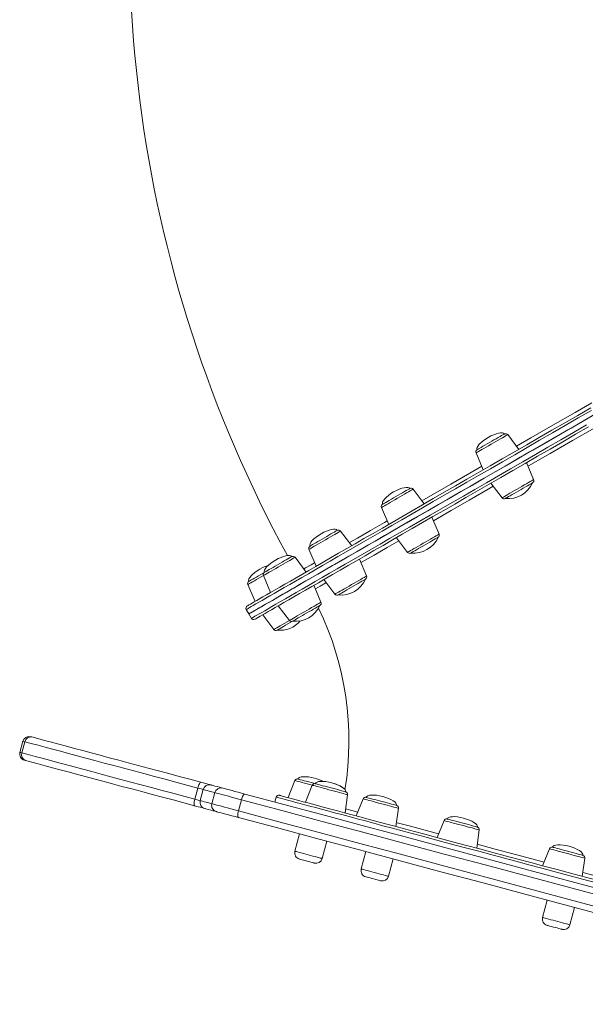
# Model space of a CAD drawing. Units: millimetres. Extents: x -2948 to 6316, y -3198 to 738.
# Drawn here: x -343 to 98, y -2552 to -1783 of the extents above; entities that cross this region are included whole.
import ezdxf

# ---------------------------------------------------------------- set-up
doc = ezdxf.new("R2010")
doc.units = ezdxf.units.MM

msp = doc.modelspace()

# ---------------------------------------------------------------- linework, layer by layer
at = {"color": 7, "linetype": 'Continuous', "lineweight": 15}
for p, q in [((45.98, -2118.41), (37.34, -2106.95)), ((12.66, -2121.2), (18.26, -2134.41)), ((57.59, -2142.02), (51.98, -2128.81)), ((-27.74, -2160.97), (-36.38, -2149.51)), ((24.27, -2144.81), (32.9, -2156.27)), ((-61.06, -2163.76), (-55.45, -2176.97)), ((-16.13, -2184.58), (-21.74, -2171.37)), ((-84.3, -2193.63), (-92.94, -2182.17)), ((-49.45, -2187.37), (-40.82, -2198.83)), ((-117.62, -2196.42), (-112.02, -2209.63)), ((-119.86, -2214.16), (-128.5, -2202.7)), ((-72.7, -2217.23), (-78.3, -2204.02)), ((-153.18, -2216.95), (-147.58, -2230.16)), ((-106.02, -2220.02), (-97.38, -2231.48)), ((-165.31, -2223.95), (-159.7, -2237.16)), ((-108.26, -2237.76), (-113.86, -2224.55)), ((-166.5, -2243.4), (-164.5, -2246.86)), ((-141.58, -2240.55), (-132.94, -2252.01)), ((-164.5, -2246.86), (-162.5, -2250.32)), ((-153.7, -2247.56), (-145.07, -2259.02)), ((-340.7, -2346.25), (-343.03, -2354.95)), ((-341.47, -2355.37), (-339.14, -2346.67)), ((-128.59, -2376.95), (-133.97, -2390.26)), ((-115.06, -2380.58), (-120.44, -2393.89)), ((-206.64, -2391.49), (-204.31, -2382.8)), ((-200.1, -2383.93), (-202.43, -2392.62)), ((-193.35, -2395.05), (-191.02, -2386.36)), ((-143.18, -2389.86), (-144.21, -2393.73)), ((-89.53, -2402.17), (-87.53, -2387.96)), ((-172.63, -2400.61), (-170.3, -2391.91)), ((-75.4, -2391.21), (-80.78, -2404.51)), ((-49.87, -2412.79), (-47.87, -2398.58)), ((-12.31, -2408.11), (-17.69, -2421.42)), ((-124.98, -2418.55), (-128.6, -2432.07)), ((13.22, -2429.7), (15.22, -2415.49)), ((-107.35, -2437.77), (-103.73, -2424.24)), ((-73.22, -2432.42), (-76.84, -2445.94)), ((69.91, -2430.14), (64.53, -2443.45)), ((-55.59, -2451.64), (-51.97, -2438.11)), ((95.44, -2451.73), (97.44, -2437.52)), ((68.2, -2470.31), (64.58, -2483.84)), ((85.83, -2489.53), (89.45, -2476.01))]:
    msp.add_line(p, q, dxfattribs=at)
at = {"color": 8, "linetype": 'Continuous', "lineweight": 15, "flags": 128}
for points in [[(44.17, -2116.01), (55.48, -2109.48), (72.47, -2099.67), (89.91, -2089.6), (102.93, -2082.08)], [(102.61, -2088.03), (92.37, -2093.94), (82.23, -2099.79), (72.19, -2105.59), (62.27, -2111.32), (52.46, -2116.98), (42.78, -2122.57), (33.24, -2128.07), (23.85, -2133.5), (14.6, -2138.84), (5.52, -2144.08), (-3.4, -2149.23), (-12.15, -2154.28), (-20.72, -2159.23), (-29.1, -2164.07), (-37.28, -2168.79), (-45.27, -2173.4), (-53.04, -2177.89), (-60.61, -2182.26), (-67.95, -2186.5), (-75.07, -2190.61), (-81.96, -2194.59), (-88.61, -2198.43), (-95.01, -2202.12), (-101.18, -2205.68), (-107.08, -2209.09), (-112.73, -2212.36), (-118.12, -2215.47), (-123.25, -2218.43), (-128.1, -2221.23), (-132.68, -2223.87), (-136.98, -2226.35), (-141, -2228.67), (-144.74, -2230.83), (-148.18, -2232.82), (-151.34, -2234.64), (-154.2, -2236.3), (-156.77, -2237.78), (-159.05, -2239.09), (-161.02, -2240.23), (-162.69, -2241.2), (-164.06, -2241.99), (-165.13, -2242.6), (-165.89, -2243.04), (-166.35, -2243.31), (-166.5, -2243.4), (-166.5, -2243.4)], [(111.93, -2097.66), (105.17, -2101.57), (87.9, -2111.54), (70.56, -2121.55), (53.68, -2131.3), (53.16, -2131.6)], [(-162.5, -2250.32), (-162.49, -2250.32), (-162.26, -2250.19), (-161.73, -2249.88), (-160.89, -2249.39), (-159.74, -2248.73), (-158.3, -2247.9), (-156.55, -2246.89), (-154.51, -2245.71), (-152.16, -2244.35), (-149.52, -2242.83), (-146.58, -2241.13), (-143.35, -2239.27), (-139.83, -2237.24), (-136.02, -2235.04), (-131.93, -2232.68), (-127.56, -2230.15), (-122.91, -2227.47), (-117.99, -2224.63), (-112.8, -2221.63), (-107.35, -2218.48), (-101.63, -2215.18), (-95.66, -2211.73), (-89.44, -2208.14), (-82.97, -2204.41), (-76.26, -2200.53), (-69.31, -2196.52), (-62.14, -2192.38), (-54.74, -2188.11), (-47.12, -2183.71), (-39.29, -2179.19), (-31.25, -2174.55), (-23.02, -2169.8), (-14.59, -2164.93), (-5.98, -2159.96), (2.81, -2154.88), (11.77, -2149.71), (20.9, -2144.44), (30.18, -2139.08), (39.62, -2133.63), (49.19, -2128.11), (58.9, -2122.5), (68.74, -2116.82), (78.69, -2111.07), (88.75, -2105.26), (98.92, -2099.39)], [(37.34, -2106.95), (37.32, -2106.96), (37.07, -2107.11), (36.52, -2107.43), (35.69, -2107.91), (34.59, -2108.54), (33.26, -2109.31), (31.72, -2110.2), (30.02, -2111.18), (28.19, -2112.23), (26.29, -2113.33), (24.35, -2114.45), (22.43, -2115.56), (20.58, -2116.63), (18.83, -2117.64)], [(18.83, -2117.64), (17.23, -2118.56), (15.83, -2119.37), (14.65, -2120.05), (13.72, -2120.59), (13.08, -2120.96), (12.72, -2121.17), (12.66, -2121.2)], [(-29.55, -2158.58), (-21.16, -2153.73), (-7.05, -2145.59), (7.73, -2137.06), (17.09, -2131.65)], [(32.9, -2156.27), (32.97, -2156.23), (33.32, -2156.02), (33.97, -2155.65), (34.89, -2155.12), (36.07, -2154.44), (37.48, -2153.63), (39.07, -2152.7), (40.82, -2151.69), (42.68, -2150.62), (44.6, -2149.51), (46.53, -2148.4), (48.44, -2147.3), (50.26, -2146.24), (51.97, -2145.26), (53.5, -2144.37), (54.83, -2143.6), (55.93, -2142.97), (56.77, -2142.49), (57.32, -2142.17), (57.57, -2142.03), (57.59, -2142.02)], [(-36.38, -2149.51), (-36.53, -2149.6), (-36.98, -2149.86), (-37.72, -2150.29), (-38.73, -2150.87), (-39.99, -2151.6), (-41.46, -2152.45), (-43.12, -2153.4), (-44.9, -2154.44), (-46.79, -2155.52), (-48.72, -2156.64), (-50.65, -2157.75), (-52.53, -2158.84), (-54.32, -2159.87), (-55.97, -2160.83), (-57.45, -2161.68)], [(26.09, -2147.23), (22.02, -2149.58), (7.3, -2158.08), (-6.77, -2166.21), (-20.53, -2174.15), (-20.55, -2174.17)], [(-57.45, -2161.68), (-58.7, -2162.4), (-59.72, -2162.99), (-60.46, -2163.42), (-60.91, -2163.68), (-61.06, -2163.76)], [(-86.11, -2191.24), (-79.84, -2187.62), (-69.76, -2181.8), (-58.82, -2175.48), (-56.62, -2174.21)], [(-92.94, -2182.17), (-93.01, -2182.21), (-93.36, -2182.41), (-94.01, -2182.79), (-94.93, -2183.32), (-96.11, -2184), (-97.52, -2184.81), (-99.11, -2185.73), (-100.86, -2186.74), (-102.72, -2187.82), (-104.64, -2188.92), (-106.57, -2190.04), (-108.48, -2191.14), (-110.3, -2192.19), (-112, -2193.18), (-113.54, -2194.06), (-114.87, -2194.83), (-115.97, -2195.47)], [(-47.62, -2189.8), (-56.69, -2195.04), (-66.86, -2200.91), (-76.15, -2206.28), (-77.11, -2206.83)], [(-40.82, -2198.83), (-40.66, -2198.74), (-40.21, -2198.48), (-39.47, -2198.05), (-38.46, -2197.47), (-37.2, -2196.74), (-35.73, -2195.89), (-34.08, -2194.94), (-32.29, -2193.9), (-30.4, -2192.82), (-28.47, -2191.7), (-26.54, -2190.59), (-24.66, -2189.5), (-22.87, -2188.47), (-21.22, -2187.51), (-19.75, -2186.66), (-18.49, -2185.94), (-17.48, -2185.35), (-16.74, -2184.92), (-16.28, -2184.66), (-16.13, -2184.58), (-16.13, -2184.58)], [(-115.97, -2195.47), (-116.81, -2195.95), (-117.36, -2196.27), (-117.61, -2196.41), (-117.62, -2196.42)], [(-128.5, -2202.7), (-128.52, -2202.71), (-128.77, -2202.86), (-129.32, -2203.17), (-130.15, -2203.66), (-131.25, -2204.29), (-132.58, -2205.06), (-134.12, -2205.95), (-135.82, -2206.93), (-137.65, -2207.98), (-139.55, -2209.08), (-141.49, -2210.2), (-143.41, -2211.31), (-145.26, -2212.38), (-147.01, -2213.39), (-148.61, -2214.31), (-150.01, -2215.12), (-151.19, -2215.8), (-152.12, -2216.34), (-152.76, -2216.71)], [(-121.67, -2211.77), (-120.24, -2210.95), (-116, -2208.5), (-113.19, -2206.87)], [(-153.18, -2216.95), (-154.9, -2217.94), (-156.78, -2219.03), (-158.57, -2220.06), (-160.22, -2221.02), (-161.7, -2221.87), (-162.95, -2222.59), (-163.97, -2223.18), (-164.71, -2223.6), (-165.16, -2223.87), (-165.31, -2223.95)], [(-152.76, -2216.71), (-153.12, -2216.91), (-153.18, -2216.95)], [(-97.38, -2231.48), (-97.36, -2231.48), (-97.11, -2231.33), (-96.56, -2231.01), (-95.73, -2230.53), (-94.63, -2229.9), (-93.3, -2229.13), (-91.76, -2228.24), (-90.06, -2227.26), (-88.23, -2226.2), (-86.33, -2225.1), (-84.39, -2223.99), (-82.47, -2222.88), (-80.62, -2221.81), (-78.87, -2220.8), (-77.27, -2219.88), (-75.87, -2219.06), (-74.69, -2218.38), (-73.76, -2217.85), (-73.12, -2217.48), (-72.76, -2217.27), (-72.7, -2217.23)], [(-104.18, -2222.47), (-104.48, -2222.64), (-108.95, -2225.22), (-112.41, -2227.22), (-112.67, -2227.37)], [(-132.94, -2252.01), (-132.87, -2251.98), (-132.52, -2251.77), (-131.87, -2251.4), (-130.95, -2250.86), (-129.77, -2250.18), (-128.36, -2249.37), (-126.77, -2248.45), (-125.02, -2247.44), (-123.16, -2246.37), (-121.24, -2245.26), (-119.31, -2244.14), (-117.4, -2243.04), (-115.58, -2241.99), (-113.88, -2241.01), (-112.34, -2240.12), (-111.01, -2239.35), (-109.91, -2238.72), (-109.07, -2238.24), (-108.52, -2237.92), (-108.27, -2237.77), (-108.26, -2237.76)], [(-145.07, -2259.02), (-144.92, -2258.93), (-144.46, -2258.67), (-143.72, -2258.24), (-142.71, -2257.66), (-141.45, -2256.93), (-139.98, -2256.08), (-138.33, -2255.13), (-136.54, -2254.09), (-134.66, -2253.01), (-132.94, -2252.01)], [(-339.14, -2346.67), (-340.01, -2346.44), (-340.53, -2346.3), (-340.7, -2346.25)], [(-343.03, -2354.95), (-342.86, -2354.99), (-342.34, -2355.13), (-341.47, -2355.37)], [(-115.06, -2380.58), (-116.98, -2380.07), (-119.08, -2379.5), (-121.07, -2378.97), (-122.91, -2378.48), (-124.56, -2378.04), (-125.96, -2377.66), (-127.09, -2377.36), (-127.92, -2377.14), (-128.42, -2377), (-128.59, -2376.95)], [(-114.59, -2380.71), (-114.99, -2380.6), (-115.06, -2380.58)], [(-87.53, -2387.96), (-87.55, -2387.95), (-87.83, -2387.88), (-88.45, -2387.71), (-89.38, -2387.46), (-90.6, -2387.13), (-92.09, -2386.74), (-93.8, -2386.28), (-95.7, -2385.77), (-97.73, -2385.22), (-99.86, -2384.65), (-102.02, -2384.07), (-104.16, -2383.5), (-106.23, -2382.95), (-108.18, -2382.42), (-109.96, -2381.95), (-111.53, -2381.53), (-112.84, -2381.17), (-113.87, -2380.9), (-114.59, -2380.71)], [(-200.1, -2383.93), (-201.76, -2383.48), (-204.31, -2382.8)], [(-191.02, -2386.36), (-193.42, -2385.72), (-195.46, -2385.17), (-197.12, -2384.73), (-198.42, -2384.38), (-199.35, -2384.13), (-199.91, -2383.98), (-200.1, -2383.93), (-200.1, -2383.93)], [(106.49, -2456.76), (95.63, -2453.85), (84.91, -2450.98), (74.35, -2448.15), (63.95, -2445.36), (53.72, -2442.62), (43.68, -2439.93), (33.83, -2437.29), (24.17, -2434.7), (14.72, -2432.17), (5.48, -2429.7), (-3.54, -2427.28), (-12.33, -2424.92), (-20.88, -2422.63), (-29.2, -2420.4), (-37.26, -2418.24), (-45.07, -2416.15), (-52.62, -2414.13), (-59.91, -2412.17), (-66.92, -2410.3), (-73.65, -2408.49), (-80.1, -2406.77), (-86.25, -2405.12), (-92.12, -2403.54), (-97.68, -2402.05), (-102.94, -2400.64), (-107.89, -2399.32), (-112.53, -2398.07), (-116.86, -2396.91), (-120.87, -2395.84), (-124.55, -2394.85), (-127.91, -2393.95), (-130.94, -2393.14), (-133.64, -2392.42), (-136.01, -2391.78), (-138.04, -2391.24), (-139.73, -2390.79), (-141.09, -2390.42), (-142.11, -2390.15), (-142.79, -2389.97), (-143.13, -2389.87), (-143.18, -2389.86)], [(-206.64, -2391.49), (-204.09, -2392.18), (-202.43, -2392.62)], [(-202.43, -2392.62), (-202.43, -2392.62), (-202.24, -2392.67), (-201.68, -2392.82), (-200.75, -2393.07), (-199.45, -2393.42), (-197.79, -2393.87), (-195.75, -2394.41), (-193.35, -2395.05)], [(-73.56, -2391.7), (-74.49, -2391.45), (-75.1, -2391.29), (-75.38, -2391.21), (-75.4, -2391.21)], [(-47.87, -2398.58), (-47.95, -2398.56), (-48.34, -2398.46), (-49.06, -2398.26), (-50.09, -2397.99), (-51.41, -2397.64), (-52.97, -2397.22), (-54.75, -2396.74), (-56.7, -2396.22), (-58.77, -2395.66), (-60.92, -2395.09), (-63.08, -2394.51), (-65.2, -2393.94), (-67.24, -2393.39), (-69.13, -2392.89), (-70.85, -2392.43), (-72.33, -2392.03), (-73.56, -2391.7)], [(-89.09, -2399.06), (-88.05, -2399.34), (-84.33, -2400.34), (-79.61, -2401.61)], [(-49.44, -2409.72), (-48.75, -2409.9), (-38.42, -2412.67), (-27.11, -2415.71), (-16.53, -2418.55)], [(-8.28, -2409.19), (-9.68, -2408.82), (-10.81, -2408.51), (-11.64, -2408.29), (-12.14, -2408.16), (-12.31, -2408.11)], [(15.22, -2415.49), (15.05, -2415.44), (14.54, -2415.31), (13.72, -2415.09), (12.59, -2414.78), (11.19, -2414.41), (9.54, -2413.97), (7.7, -2413.47), (5.71, -2412.94), (3.61, -2412.38), (1.45, -2411.8), (-0.7, -2411.22), (-2.8, -2410.66), (-4.8, -2410.13), (-6.64, -2409.63), (-8.28, -2409.19)], [(13.65, -2426.65), (27.66, -2430.41), (43.45, -2434.65), (59.94, -2439.07), (65.68, -2440.61)], [(-128.6, -2432.07), (-128.55, -2432.09), (-128.18, -2432.19), (-127.48, -2432.37), (-126.48, -2432.64), (-125.21, -2432.98), (-123.7, -2433.39), (-122.01, -2433.84), (-120.19, -2434.33), (-118.3, -2434.83), (-116.4, -2435.34), (-114.54, -2435.84), (-112.8, -2436.31), (-111.23, -2436.73), (-109.87, -2437.09), (-108.78, -2437.39)], [(76.79, -2431.99), (75.01, -2431.51), (73.44, -2431.09), (72.13, -2430.74), (71.1, -2430.46), (70.38, -2430.27), (69.98, -2430.16), (69.91, -2430.14)], [(97.44, -2437.52), (97.42, -2437.51), (97.14, -2437.44), (96.52, -2437.27), (95.59, -2437.02), (94.37, -2436.7), (92.88, -2436.3), (91.17, -2435.84), (89.27, -2435.33), (87.24, -2434.79), (85.11, -2434.22), (82.95, -2433.64), (80.81, -2433.06), (78.74, -2432.51), (76.79, -2431.99)], [(-108.78, -2437.39), (-107.98, -2437.6), (-107.5, -2437.73), (-107.35, -2437.77)], [(-76.84, -2445.94), (-76.8, -2445.95), (-76.46, -2446.05), (-75.79, -2446.22), (-74.81, -2446.49), (-73.56, -2446.82), (-72.07, -2447.22), (-70.39, -2447.67), (-68.58, -2448.16), (-66.69, -2448.66), (-64.79, -2449.17), (-62.93, -2449.67), (-61.18, -2450.14), (-59.59, -2450.56), (-58.21, -2450.93), (-57.09, -2451.23), (-56.27, -2451.46), (-55.76, -2451.59), (-55.59, -2451.64), (-55.59, -2451.64)], [(95.87, -2448.71), (113.57, -2453.45), (132.61, -2458.56), (152.09, -2463.78), (161.42, -2466.28)], [(64.58, -2483.84), (64.61, -2483.84), (64.92, -2483.93), (65.57, -2484.1), (66.52, -2484.36), (67.75, -2484.69), (69.22, -2485.08), (70.88, -2485.53), (72.69, -2486.01), (74.57, -2486.51), (76.47, -2487.02), (78.34, -2487.52), (80.1, -2488), (81.71, -2488.43), (83.1, -2488.8), (84.24, -2489.11), (85.1, -2489.33), (85.63, -2489.48), (85.83, -2489.53), (85.83, -2489.53)]]:
    msp.add_lwpolyline(points, dxfattribs=at)
at = {"color": 7, "linetype": 'Continuous', "lineweight": 15, "flags": 128}
for points in [[(-165.77, -2240.66), (-165.61, -2240.58), (-165.16, -2240.31), (-164.4, -2239.87), (-163.34, -2239.26), (-161.97, -2238.47), (-160.31, -2237.51), (-158.35, -2236.38), (-156.09, -2235.07), (-153.53, -2233.6), (-150.68, -2231.95), (-147.53, -2230.14), (-144.1, -2228.16), (-140.39, -2226.01), (-136.38, -2223.7), (-132.1, -2221.23), (-127.54, -2218.6), (-122.71, -2215.81), (-117.61, -2212.86), (-112.25, -2209.77), (-106.62, -2206.52), (-100.74, -2203.12), (-94.61, -2199.58), (-88.23, -2195.9), (-81.61, -2192.08), (-74.76, -2188.12), (-67.67, -2184.03), (-60.36, -2179.81), (-52.83, -2175.46), (-45.09, -2170.99), (-37.14, -2166.4), (-29, -2161.7), (-20.65, -2156.88), (-12.13, -2151.96), (-3.42, -2146.93), (5.46, -2141.81), (14.5, -2136.59), (23.71, -2131.27), (33.06, -2125.87), (42.56, -2120.39), (52.19, -2114.83), (61.95, -2109.19), (71.83, -2103.49), (81.82, -2097.72), (91.91, -2091.89), (102.1, -2086.01)], [(107.18, -2090.01), (96.92, -2095.93), (86.75, -2101.8), (76.69, -2107.61), (66.74, -2113.36), (56.9, -2119.04), (47.19, -2124.64), (37.62, -2130.17), (28.18, -2135.62), (18.9, -2140.98), (9.77, -2146.25), (0.81, -2151.42), (-7.98, -2156.49), (-16.59, -2161.47), (-25.02, -2166.33), (-33.25, -2171.09), (-41.29, -2175.73), (-49.12, -2180.25), (-56.74, -2184.64), (-64.14, -2188.92), (-71.31, -2193.06), (-78.26, -2197.07), (-84.97, -2200.94), (-91.44, -2204.68), (-97.66, -2208.27), (-103.63, -2211.72), (-109.35, -2215.02), (-114.8, -2218.17), (-119.99, -2221.16), (-124.91, -2224.01), (-129.56, -2226.69), (-133.93, -2229.21), (-138.02, -2231.57), (-141.83, -2233.77), (-145.35, -2235.8), (-148.58, -2237.67), (-151.52, -2239.36), (-154.16, -2240.89), (-156.51, -2242.25), (-158.55, -2243.43), (-160.3, -2244.44), (-161.74, -2245.27), (-162.89, -2245.93), (-163.73, -2246.41), (-164.26, -2246.72), (-164.49, -2246.85), (-164.5, -2246.86)], [(104.61, -2091.49), (94.37, -2097.4), (84.23, -2103.26), (74.19, -2109.05), (64.27, -2114.78), (54.46, -2120.44), (44.78, -2126.03), (35.24, -2131.54), (25.85, -2136.96), (16.6, -2142.3), (7.52, -2147.55), (-1.4, -2152.7), (-10.15, -2157.75), (-18.72, -2162.69), (-27.1, -2167.53), (-35.28, -2172.26), (-43.27, -2176.87), (-51.04, -2181.36), (-58.61, -2185.72), (-65.95, -2189.96), (-73.07, -2194.07), (-79.96, -2198.05), (-86.61, -2201.89), (-93.01, -2205.59), (-99.18, -2209.15), (-105.08, -2212.56), (-110.73, -2215.82), (-116.12, -2218.93), (-121.25, -2221.89), (-126.1, -2224.69), (-130.68, -2227.33), (-134.98, -2229.82), (-139, -2232.14), (-142.74, -2234.3), (-146.18, -2236.29), (-149.34, -2238.11), (-152.2, -2239.76), (-154.77, -2241.25), (-157.05, -2242.56), (-159.02, -2243.7), (-160.69, -2244.66), (-162.06, -2245.45), (-163.13, -2246.07), (-163.89, -2246.51), (-164.35, -2246.77), (-164.5, -2246.86), (-164.5, -2246.86)], [(100.45, -2100.82), (90.33, -2106.66), (80.31, -2112.45), (70.41, -2118.17), (60.62, -2123.82), (50.95, -2129.4), (41.42, -2134.9), (32.03, -2140.32), (22.79, -2145.66), (13.7, -2150.9), (4.78, -2156.05), (-3.97, -2161.11), (-12.54, -2166.06), (-20.93, -2170.9), (-29.12, -2175.63), (-37.12, -2180.25), (-44.92, -2184.75), (-52.5, -2189.13), (-59.86, -2193.38), (-67.01, -2197.5), (-73.92, -2201.49), (-80.6, -2205.35), (-87.04, -2209.07), (-93.23, -2212.64), (-99.18, -2216.08), (-104.87, -2219.36), (-110.3, -2222.5), (-115.46, -2225.48), (-120.36, -2228.31), (-124.99, -2230.98), (-129.34, -2233.49), (-133.41, -2235.84), (-137.2, -2238.03), (-140.7, -2240.05), (-143.92, -2241.91), (-146.84, -2243.6), (-149.47, -2245.11), (-151.81, -2246.46), (-153.85, -2247.64), (-155.59, -2248.64), (-157.03, -2249.47), (-158.16, -2250.13), (-159, -2250.61), (-159.53, -2250.92), (-159.76, -2251.05), (-159.77, -2251.06)], [(13.5, -2118.69), (13.57, -2118.65), (13.92, -2118.45), (14.57, -2118.07), (15.49, -2117.54), (16.66, -2116.86), (18.05, -2116.06), (19.61, -2115.16), (21.3, -2114.19), (23.07, -2113.16), (24.87, -2112.12), (26.65, -2111.1), (28.36, -2110.11), (29.94, -2109.2), (31.36, -2108.38), (32.57, -2107.68), (33.54, -2107.12), (34.23, -2106.72), (34.64, -2106.49), (34.74, -2106.42)], [(-60.22, -2161.25), (-60.22, -2161.25), (-60.03, -2161.14), (-59.54, -2160.86), (-58.76, -2160.41), (-57.72, -2159.81), (-56.44, -2159.07), (-54.97, -2158.22), (-53.35, -2157.28), (-51.61, -2156.28), (-49.82, -2155.25), (-48.02, -2154.21), (-46.27, -2153.2), (-44.61, -2152.24), (-43.1, -2151.37), (-41.77, -2150.6), (-40.67, -2149.96), (-39.83, -2149.48), (-39.26, -2149.15), (-39, -2149), (-38.97, -2148.98)], [(56.74, -2144.53), (56.73, -2144.54), (56.47, -2144.69), (55.92, -2145), (55.09, -2145.49), (54, -2146.12), (52.68, -2146.88), (51.17, -2147.75), (49.52, -2148.7), (47.77, -2149.71), (45.97, -2150.75), (44.18, -2151.78), (42.44, -2152.79), (40.81, -2153.73)], [(40.81, -2153.73), (39.33, -2154.58), (38.05, -2155.32), (37, -2155.93), (36.21, -2156.38), (35.71, -2156.67), (35.5, -2156.79), (35.5, -2156.79)], [(-116.78, -2193.91), (-116.73, -2193.88), (-116.4, -2193.69), (-115.78, -2193.33), (-114.88, -2192.81), (-113.73, -2192.14), (-112.36, -2191.35), (-110.81, -2190.46), (-109.13, -2189.49), (-107.36, -2188.47), (-105.56, -2187.43), (-103.78, -2186.4), (-102.06, -2185.41), (-100.46, -2184.49), (-99.03, -2183.66), (-97.8, -2182.95), (-96.82, -2182.38), (-96.1, -2181.96), (-95.67, -2181.72), (-95.54, -2181.64)], [(-16.97, -2187.09), (-17.09, -2187.16), (-17.51, -2187.4), (-18.21, -2187.81), (-19.19, -2188.37), (-20.41, -2189.07), (-21.84, -2189.9), (-23.43, -2190.82), (-25.14, -2191.8), (-26.92, -2192.83), (-28.72, -2193.87), (-30.49, -2194.89), (-32.18, -2195.87), (-33.73, -2196.76), (-35.11, -2197.56)], [(-35.11, -2197.56), (-36.27, -2198.23), (-37.18, -2198.76), (-37.82, -2199.12), (-38.16, -2199.32), (-38.22, -2199.36)], [(-152.34, -2214.44), (-152.34, -2214.44), (-152.18, -2214.34), (-151.71, -2214.07), (-150.96, -2213.64), (-149.94, -2213.05), (-148.68, -2212.32), (-147.22, -2211.48), (-145.61, -2210.55), (-143.88, -2209.55), (-142.1, -2208.52), (-140.3, -2207.48), (-138.54, -2206.47), (-136.87, -2205.51), (-135.34, -2204.62), (-134, -2203.85), (-132.88, -2203.2), (-132.01, -2202.7), (-131.42, -2202.36), (-131.13, -2202.19), (-131.1, -2202.17)], [(-164.47, -2221.44), (-164.43, -2221.42), (-164.13, -2221.24), (-163.53, -2220.9), (-162.65, -2220.39), (-161.52, -2219.73), (-160.16, -2218.95), (-158.63, -2218.07), (-156.96, -2217.1), (-155.2, -2216.09), (-153.4, -2215.05), (-152.34, -2214.44)], [(-73.54, -2219.75), (-73.56, -2219.76), (-73.84, -2219.92), (-74.42, -2220.26), (-75.28, -2220.75), (-76.39, -2221.39), (-77.72, -2222.16), (-79.24, -2223.04), (-80.91, -2224), (-82.66, -2225.02), (-84.46, -2226.05), (-86.25, -2227.09), (-87.98, -2228.09), (-89.6, -2229.02), (-91.07, -2229.87), (-92.33, -2230.6), (-93.36, -2231.19)], [(-93.36, -2231.19), (-94.13, -2231.63), (-94.6, -2231.91), (-94.78, -2232.01), (-94.78, -2232.01)], [(-109.1, -2240.28), (-109.24, -2240.36), (-109.68, -2240.61), (-110.41, -2241.03), (-111.41, -2241.61), (-112.64, -2242.33), (-114.09, -2243.16), (-115.69, -2244.08), (-117.41, -2245.08), (-119.19, -2246.11), (-120.99, -2247.15), (-122.76, -2248.16), (-124.43, -2249.13), (-125.97, -2250.02), (-127.34, -2250.81), (-128.48, -2251.47), (-129.37, -2251.98), (-129.98, -2252.33)], [(-130.34, -2252.54), (-130.5, -2252.63), (-132.3, -2253.67), (-134.09, -2254.7), (-135.81, -2255.7), (-137.42, -2256.63), (-138.87, -2257.46), (-140.11, -2258.18), (-141.12, -2258.77), (-141.86, -2259.19), (-142.32, -2259.46), (-142.47, -2259.55)], [(-129.98, -2252.33), (-130.3, -2252.52), (-130.34, -2252.54)], [(-334.57, -2342.72), (-334.57, -2342.72), (-334.35, -2342.78), (-333.8, -2342.93)], [(-333.8, -2342.93), (-328.95, -2344.23), (-323.8, -2345.6), (-318.38, -2347.06), (-312.68, -2348.58), (-306.72, -2350.18), (-300.51, -2351.85), (-294.05, -2353.58), (-287.36, -2355.37), (-280.45, -2357.22), (-273.34, -2359.13), (-266.02, -2361.09), (-258.53, -2363.1), (-250.86, -2365.15), (-243.03, -2367.25), (-235.06, -2369.38), (-226.96, -2371.55), (-218.75, -2373.76), (-210.43, -2375.98), (-202.02, -2378.24)], [(-204.31, -2382.8), (-212.91, -2380.49), (-221.43, -2378.21), (-229.83, -2375.96), (-238.12, -2373.74), (-246.28, -2371.55), (-254.28, -2369.41), (-262.13, -2367.31), (-269.8, -2365.25), (-277.28, -2363.25), (-284.56, -2361.3), (-291.63, -2359.4), (-298.48, -2357.57), (-305.08, -2355.8), (-311.44, -2354.09), (-317.54, -2352.46), (-323.37, -2350.9), (-328.92, -2349.41), (-334.18, -2348), (-339.14, -2346.67)], [(-341.47, -2355.37), (-336.51, -2356.69), (-331.25, -2358.1), (-325.7, -2359.59), (-319.87, -2361.15), (-313.77, -2362.79), (-307.41, -2364.49), (-300.81, -2366.26), (-293.96, -2368.09), (-286.89, -2369.99), (-279.61, -2371.94), (-272.13, -2373.95), (-264.46, -2376), (-256.61, -2378.1), (-248.61, -2380.25), (-240.45, -2382.43), (-232.16, -2384.65), (-223.76, -2386.91), (-215.24, -2389.19), (-206.64, -2391.49)], [(-338.71, -2361.28), (-339.26, -2361.13), (-339.49, -2361.07), (-339.49, -2361.07)], [(-206.94, -2396.59), (-215.34, -2394.34), (-223.66, -2392.11), (-231.88, -2389.91), (-239.98, -2387.74), (-247.95, -2385.6), (-255.78, -2383.5), (-263.44, -2381.45), (-270.94, -2379.44), (-278.25, -2377.48), (-285.37, -2375.57), (-292.28, -2373.72), (-298.97, -2371.93), (-305.43, -2370.2), (-311.64, -2368.53), (-317.6, -2366.94), (-323.3, -2365.41), (-328.72, -2363.96), (-333.86, -2362.58), (-338.71, -2361.28)], [(-204.31, -2382.8), (-204.04, -2381.86), (-203.74, -2380.97), (-203.42, -2380.16), (-203.1, -2379.46), (-202.79, -2378.9), (-202.5, -2378.5), (-202.24, -2378.28), (-202.02, -2378.24)], [(-202.02, -2378.24), (-199.14, -2379.01), (-196.38, -2379.75), (-193.98, -2380.39)], [(-193.98, -2380.39), (-193.98, -2380.39), (-193.79, -2380.44), (-193.23, -2380.59), (-192.3, -2380.84), (-191.01, -2381.19), (-189.34, -2381.63), (-187.31, -2382.18), (-184.91, -2382.82)], [(-126.22, -2375.77), (-126.17, -2375.78), (-125.83, -2375.87), (-125.17, -2376.05), (-124.19, -2376.32), (-122.92, -2376.65), (-121.41, -2377.06), (-119.7, -2377.52), (-117.84, -2378.02), (-115.87, -2378.54), (-113.87, -2379.08), (-112.69, -2379.4)], [(-112.69, -2379.4), (-112.69, -2379.4), (-112.51, -2379.45), (-111.99, -2379.59), (-111.14, -2379.81), (-110.01, -2380.12), (-108.61, -2380.49), (-106.98, -2380.93), (-105.18, -2381.41), (-103.26, -2381.92), (-101.26, -2382.46), (-99.25, -2383), (-97.29, -2383.52), (-95.43, -2384.02), (-93.73, -2384.48), (-92.23, -2384.88), (-90.98, -2385.21), (-90.01, -2385.47), (-89.36, -2385.65), (-89.03, -2385.74), (-88.99, -2385.75)], [(-170.3, -2391.91), (-173.28, -2391.11), (-176.13, -2390.35), (-178.81, -2389.63), (-181.29, -2388.97), (-183.55, -2388.36), (-185.55, -2387.83), (-187.27, -2387.37), (-188.69, -2386.98), (-189.8, -2386.69), (-190.58, -2386.48), (-191.02, -2386.36)], [(-184.91, -2382.82), (-184.49, -2382.93), (-183.73, -2383.14), (-182.64, -2383.43), (-181.24, -2383.8), (-179.55, -2384.26), (-177.58, -2384.79), (-175.38, -2385.38), (-172.96, -2386.02), (-170.37, -2386.72), (-167.65, -2387.45)], [(-170.3, -2391.91), (-170.02, -2390.98), (-169.7, -2390.09), (-169.35, -2389.29), (-168.99, -2388.6), (-168.62, -2388.06), (-168.26, -2387.68), (-167.94, -2387.47), (-167.65, -2387.45)], [(-167.65, -2387.45), (-136.27, -2395.85), (-104.8, -2404.29), (-73.23, -2412.75), (-41.57, -2421.23), (-9.83, -2429.74), (22, -2438.26), (53.91, -2446.81), (85.89, -2455.38), (117.95, -2463.97), (150.07, -2472.58), (182.25, -2481.2), (214.49, -2489.84), (246.79, -2498.49), (279.14, -2507.16), (311.53, -2515.84), (343.97, -2524.53), (376.44, -2533.24)], [(-140.73, -2388.45), (-140.68, -2388.46), (-140.35, -2388.55), (-139.67, -2388.73), (-138.65, -2389), (-137.3, -2389.37), (-135.61, -2389.82), (-133.59, -2390.36), (-131.23, -2390.99), (-128.54, -2391.71), (-125.53, -2392.52), (-122.19, -2393.42), (-118.52, -2394.4), (-114.53, -2395.47), (-110.23, -2396.62), (-105.61, -2397.86), (-100.68, -2399.18), (-95.44, -2400.58), (-89.9, -2402.07), (-84.07, -2403.63), (-77.94, -2405.27), (-71.52, -2406.99), (-64.82, -2408.79), (-57.84, -2410.66), (-50.59, -2412.6), (-43.07, -2414.61), (-35.3, -2416.7), (-27.27, -2418.85), (-18.99, -2421.07), (-10.48, -2423.35), (-1.73, -2425.69), (7.25, -2428.1), (16.45, -2430.56), (25.85, -2433.08), (35.47, -2435.66), (45.27, -2438.29), (55.27, -2440.97), (65.45, -2443.69), (75.8, -2446.47), (86.31, -2449.28), (96.98, -2452.14), (107.8, -2455.04)], [(-73.03, -2390.02), (-72.97, -2390.04), (-72.6, -2390.14), (-71.91, -2390.32), (-70.9, -2390.59), (-69.62, -2390.94), (-68.09, -2391.35), (-66.37, -2391.81), (-64.49, -2392.31), (-62.52, -2392.84), (-60.51, -2393.38), (-58.52, -2393.91), (-56.61, -2394.42), (-54.83, -2394.9), (-53.23, -2395.33), (-51.86, -2395.7), (-50.76, -2395.99), (-49.96, -2396.21), (-49.48, -2396.33), (-49.33, -2396.37)], [(-206.94, -2396.59), (-207.11, -2396.44), (-207.22, -2396.12), (-207.27, -2395.63), (-207.26, -2394.99), (-207.19, -2394.22), (-207.06, -2393.36), (-206.87, -2392.44), (-206.64, -2391.49)], [(-198.9, -2398.74), (-201.3, -2398.1), (-204.06, -2397.36), (-206.94, -2396.59)], [(-193.35, -2395.05), (-192.91, -2395.17), (-192.13, -2395.38), (-191.02, -2395.68), (-189.6, -2396.06), (-187.88, -2396.52), (-185.88, -2397.06), (-183.62, -2397.66), (-181.14, -2398.33), (-178.46, -2399.04), (-175.61, -2399.81), (-172.63, -2400.61)], [(374.69, -2537.94), (342.16, -2529.23), (309.67, -2520.52), (277.22, -2511.83), (244.82, -2503.14), (212.47, -2494.48), (180.17, -2485.82), (147.94, -2477.18), (115.76, -2468.56), (83.66, -2459.96), (51.62, -2451.38), (19.66, -2442.81), (-12.22, -2434.27), (-44.02, -2425.75), (-75.73, -2417.25), (-107.35, -2408.78), (-138.87, -2400.33), (-170.3, -2391.91)], [(-189.83, -2401.17), (-192.23, -2400.53), (-194.26, -2399.99), (-195.92, -2399.54), (-197.22, -2399.19), (-198.15, -2398.95), (-198.7, -2398.8), (-198.9, -2398.74), (-198.9, -2398.74)], [(-172.56, -2405.8), (-175.29, -2405.07), (-177.88, -2404.38), (-180.29, -2403.73), (-182.5, -2403.14), (-184.46, -2402.61), (-186.16, -2402.16), (-187.56, -2401.78), (-188.65, -2401.49), (-189.41, -2401.29), (-189.83, -2401.17)], [(-172.56, -2405.8), (-172.8, -2405.64), (-172.99, -2405.29), (-173.1, -2404.78), (-173.15, -2404.13), (-173.12, -2403.35), (-173.02, -2402.48), (-172.85, -2401.56), (-172.63, -2400.61)], [(-172.63, -2400.61), (-141.2, -2409.03), (-109.68, -2417.47), (-78.06, -2425.95), (-46.35, -2434.44), (-14.55, -2442.96), (17.33, -2451.51), (49.29, -2460.07), (81.33, -2468.65), (113.43, -2477.26), (145.61, -2485.88), (177.84, -2494.52), (210.14, -2503.17), (242.49, -2511.84), (274.89, -2520.52), (307.34, -2529.21), (339.83, -2537.92), (372.36, -2546.64)], [(371.53, -2551.59), (339.05, -2542.89), (306.61, -2534.19), (274.22, -2525.51), (241.87, -2516.85), (209.57, -2508.19), (177.33, -2499.55), (145.15, -2490.93), (113.03, -2482.32), (80.98, -2473.74), (48.99, -2465.17), (17.09, -2456.62), (-14.74, -2448.09), (-46.49, -2439.58), (-78.15, -2431.1), (-109.72, -2422.64), (-141.19, -2414.21), (-172.56, -2405.8)], [(-9.94, -2406.93), (-9.94, -2406.93), (-9.72, -2406.99), (-9.18, -2407.13), (-8.31, -2407.37), (-7.15, -2407.68), (-5.73, -2408.06), (-4.09, -2408.5), (-2.28, -2408.98), (-0.34, -2409.5), (1.66, -2410.04), (3.66, -2410.57), (5.62, -2411.1), (7.46, -2411.59), (9.15, -2412.04), (10.63, -2412.44), (11.86, -2412.77), (12.8, -2413.02), (13.43, -2413.19), (13.73, -2413.27), (13.76, -2413.28)], [(72.28, -2428.96), (72.36, -2428.98), (72.75, -2429.09), (73.47, -2429.28), (74.5, -2429.56), (75.81, -2429.91), (77.35, -2430.32), (79.1, -2430.79), (80.98, -2431.29), (82.96, -2431.82), (84.97, -2432.36), (86.95, -2432.89), (88.85, -2433.4), (90.62, -2433.87), (92.2, -2434.3), (93.55, -2434.66), (94.63, -2434.95), (95.41, -2435.16), (95.86, -2435.28), (95.98, -2435.31)], [(-114.25, -2441.09), (-115.13, -2440.86), (-116.27, -2440.55), (-117.6, -2440.2), (-119.03, -2439.81), (-120.48, -2439.43), (-121.85, -2439.06), (-123.06, -2438.73), (-124.03, -2438.47), (-124.71, -2438.29), (-125.04, -2438.21), (-125.07, -2438.2)], [(-113.48, -2441.3), (-113.48, -2441.3), (-113.69, -2441.25), (-114.25, -2441.09)], [(-61.71, -2455.17), (-61.9, -2455.12), (-62.43, -2454.98), (-63.28, -2454.75), (-64.4, -2454.45), (-65.72, -2454.1), (-67.15, -2453.72), (-68.6, -2453.33), (-69.98, -2452.96), (-71.2, -2452.63), (-72.2, -2452.36), (-72.9, -2452.18), (-73.26, -2452.08), (-73.3, -2452.07)], [(79.71, -2493.07), (79.55, -2493.03), (79.05, -2492.89), (78.22, -2492.67), (77.12, -2492.37), (75.82, -2492.02), (74.4, -2491.64), (72.95, -2491.25), (71.55, -2490.88), (70.31, -2490.55), (69.3, -2490.28), (68.57, -2490.08), (68.18, -2489.98), (68.12, -2489.96)]]:
    msp.add_lwpolyline(points, dxfattribs=at)
at = {"color": 7, "linetype": 'Continuous', "lineweight": 15}
for centre, radius, start, end in [((751.53, -1717.99), 1009.2, 165.95214, 208.61492), ((35.74, -2108.16), 2, 37, 120), ((14.5, -2120.42), 2, 120, 203), ((55.74, -2142.8), 2, 300, 23), ((-37.97, -2150.72), 2, 37, 120), ((37.72, -2136.11), 20.81, 263.87721, 336.12279), ((34.5, -2155.06), 2, 217, 300), ((-59.22, -2162.98), 2, 120, 203), ((-94.54, -2183.37), 2, 37, 120), ((-36, -2178.67), 20.81, 263.87721, 336.12279), ((-17.97, -2185.36), 2, 300, 23), ((-115.78, -2195.64), 2, 120, 203), ((-130.1, -2203.9), 2, 37, 120), ((-39.22, -2197.62), 2, 217, 300), ((-151.34, -2216.17), 2, 120, 203), ((-92.56, -2211.33), 20.81, 263.87721, 336.12279), ((-74.54, -2218.02), 2, 300, 23), ((-163.47, -2223.17), 2, 120, 203), ((-95.78, -2230.28), 2, 217, 300), ((-164.77, -2242.4), 2, 120, 210), ((-128.12, -2231.85), 20.81, 263.87721, 336.12279), ((-323.62, -2345.66), 237.2, 350.70197, 25.83377), ((-110.1, -2238.54), 2, 300, 23), ((-160.77, -2249.32), 2, 210, 300), ((-143.47, -2257.81), 2, 217, 300), ((-140.25, -2238.86), 20.81, 263.87721, 319.66633), ((-131.34, -2250.81), 2, 217, 300), ((-335.87, -2347.55), 5, 75, 165), ((-334.57, -2347.51), 4.65, 80.45067, 169.5699), ((-338.2, -2356.24), 5, 165, 255), ((-337.09, -2356.92), 4.65, 160.42956, 249.54966), ((-195.27, -2385.22), 5, 75, 165), ((-126.73, -2377.7), 2, 75, 158), ((-113.21, -2381.33), 2, 75, 158), ((-186.19, -2387.64), 4.99, 75.10422, 165.10353), ((-141.24, -2390.38), 2, 75, 165), ((-89.51, -2387.68), 2, 352, 75), ((-73.55, -2391.96), 2, 75, 158), ((-197.6, -2393.91), 5, 165, 255), ((-188.53, -2396.36), 4.99, 164.89607, 254.8961), ((-49.85, -2398.3), 2, 352, 75), ((-10.46, -2408.86), 2, 75, 158), ((13.24, -2415.21), 2, 352, 75), ((-123.77, -2433.37), 5, 165, 255), ((71.76, -2430.89), 2, 75, 158), ((95.46, -2437.24), 2, 352, 75), ((-112.18, -2436.47), 5, 255, 345), ((-72.01, -2447.24), 5, 165, 255), ((-60.42, -2450.34), 5, 255, 345), ((69.41, -2485.13), 5, 165, 255), ((81, -2488.24), 5, 255, 345)]:
    msp.add_arc(centre, radius, start, end, dxfattribs=at)
for centre, major_axis, start_param, end_param in [((24.12, -2112.56), (10.62, 6.13), 0, 1.570796), ((24.12, -2112.56), (-10.62, -6.13), 4.712389, 6.283185), ((-49.6, -2155.12), (-10.62, -6.13), 4.712389, 6.283185), ((-49.6, -2155.12), (10.62, 6.13), 0, 1.570796), ((-106.16, -2187.78), (10.62, 6.13), 0, 1.570796), ((-106.16, -2187.78), (-10.62, -6.13), 4.712389, 6.283185), ((-141.72, -2208.31), (-10.62, -6.13), 4.712389, 6.283185), ((-141.72, -2208.31), (10.62, 6.13), 0, 1.570796), ((-153.85, -2215.31), (-10.62, -6.13), 4.712389, 6.283185), ((-153.85, -2215.31), (10.62, 6.13), 0.963249, 1.570796), ((-114.37, -2378.95), (-11.85, 3.17), 4.712389, 6.283185), ((-114.37, -2378.95), (11.85, -3.17), 0.963223, 1.570796), ((-100.84, -2382.57), (-11.85, 3.17), 4.712389, 6.283185), ((-100.84, -2382.57), (11.85, -3.17), 0, 1.570796), ((-100.84, -2382.57), (11.85, -3.17), 0.402428, 1.570796), ((-61.18, -2393.2), (-11.85, 3.17), 4.712389, 6.283185), ((-61.18, -2393.2), (11.85, -3.17), 0, 1.570796), ((1.91, -2410.1), (-11.85, 3.17), 4.712389, 6.283185), ((1.91, -2410.1), (11.85, -3.17), 0, 1.570796), ((84.13, -2432.13), (-11.85, 3.17), 4.712389, 6.283185), ((84.13, -2432.13), (11.85, -3.17), 0, 1.570796)]:
    msp.add_ellipse(centre, major_axis=major_axis, ratio=0.326105, start_param=start_param, end_param=end_param, dxfattribs=at)

doc.saveas('drawing.dxf')
